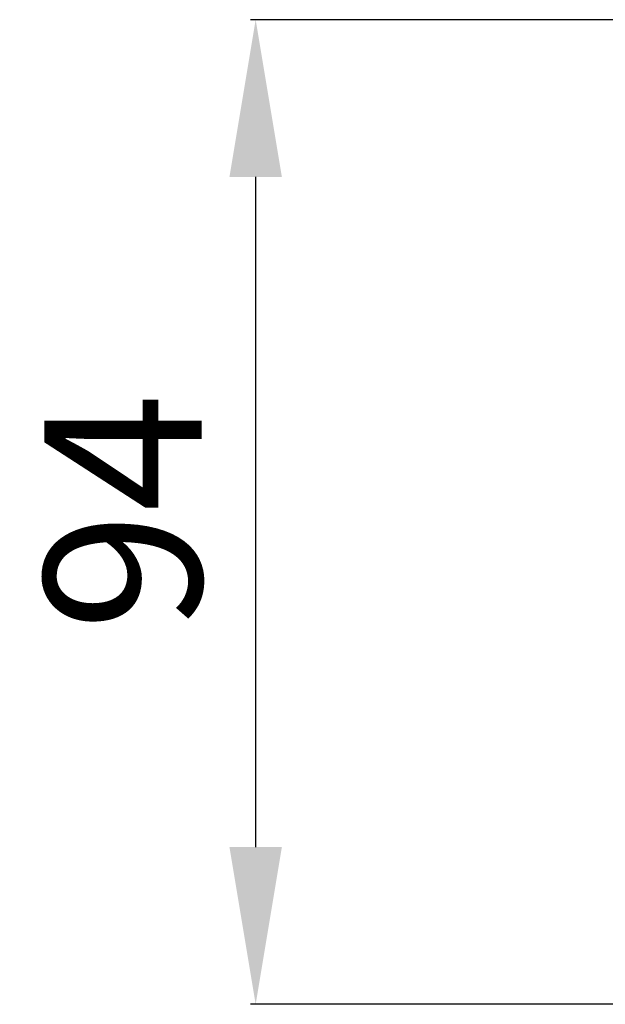
# Model space of a CAD drawing. Units: millimetres. Extents: x 2004 to 3344, y 2434 to 3592.
# Drawn here: x 2545 to 2601, y 2993 to 3087 of the extents above; entities that cross this region are included whole.
import ezdxf

# ---------------------------------------------------------------- set-up
doc = ezdxf.new("R2010")
doc.units = ezdxf.units.MM
doc.header["$MEASUREMENT"] = 0
doc.layers.add('Poliuretan_Stavros', color=165, linetype='Continuous', lineweight=5)
doc.styles.add('Arial', font='arial.ttf')
doc.dimstyles.new('Default', dxfattribs={"dimtxt": 3, "dimasz": 2, "dimexe": 0.5, "dimexo": 0.5, "dimgap": 0.25, "dimtad": 1, "dimtoh": 1, "dimdec": 0, "dimzin": 1, "dimdsep": 46, "dimtxsty": 'Arial', "dimcen": 0.5, "dimazin": 0, "dimtfac": 1, "dimtdec": 4, "dimtix": 1, "dimtmove": 1, "dimatfit": 3, "dimfxl": 1, "dimtolj": 1, "dimtzin": 1, "dimarcsym": 0})

# ---------------------------------------------------------------- blocks, each defined once
blk = doc.blocks.new('*D12')
at = {"layer": 'Defpoints', "color": 0, "lineweight": 50, "transparency": 16777216}
for p in [(2602.225, 3087.034), (2567.225, 2993.117), (2602.225, 2993.117)]:
    blk.add_point(p, dxfattribs=at)
at = {"layer": 'Poliuretan_Stavros', "color": 0, "lineweight": -2, "transparency": 16777216}
for p, q in [((2601.725, 3087.034), (2566.725, 3087.034)), ((2567.225, 3072.034), (2567.225, 3008.117)), ((2601.725, 2993.117), (2566.725, 2993.117))]:
    blk.add_line(p, q, dxfattribs=at)
at = {"layer": 'Poliuretan_Stavros', "color": 0, "lineweight": 50, "transparency": 16777216}
for points in [[(2564.725, 3072.034), (2569.725, 3072.034), (2567.225, 3087.034)], [(2564.725, 3008.117), (2569.725, 3008.117), (2567.225, 2993.117)]]:
    blk.add_solid(points, dxfattribs=at)
at = {"layer": 'Poliuretan_Stavros', "color": 0, "transparency": 16777216, "insert": (2554.567, 3040.075), "char_height": 15, "attachment_point": 5, "rotation": 90, "style": 'Arial'}
blk.add_mtext('\\A1;94', dxfattribs=at)

msp = doc.modelspace()

# ---------------------------------------------------------------- dimensions: what is measured, and where the dimension line sits
at = {"layer": 'Poliuretan_Stavros'}
dim = msp.add_linear_dim(base=(2567.225, 2993.117), p1=(2602.225, 3087.034), p2=(2602.225, 2993.117), angle=270, dimstyle='Default', override={"dimtxt": 15, "dimasz": 15, "dimgap": 5, "dimtmove": 2}, dxfattribs=at)
dim.commit()
dim.dimension.update_dxf_attribs({"geometry": '*D12', "text_midpoint": (2554.567, 3040.075)})

doc.saveas('drawing.dxf')
